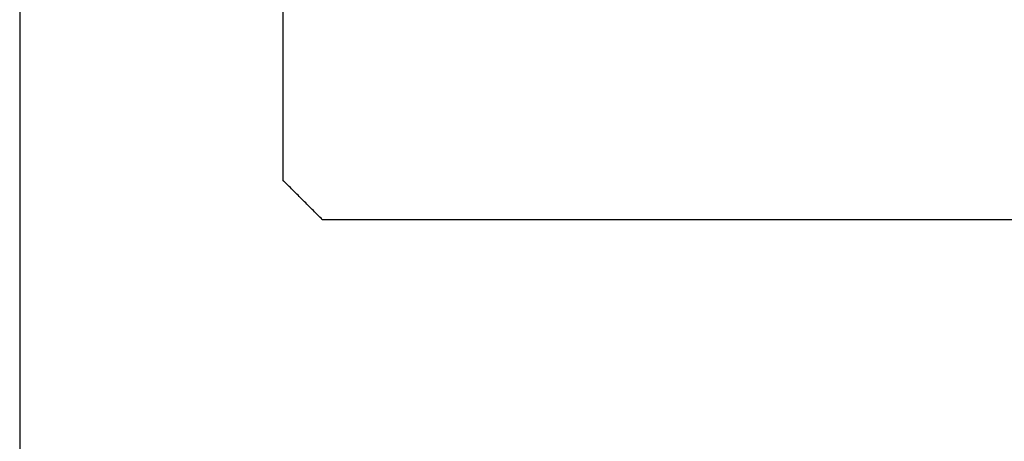
# Model space of a CAD drawing. Units: millimetres. Extents: x -3 to 1840, y -2292 to -50.
# Drawn here: x 1754 to 1761, y -1842 to -1838 of the extents above; entities that cross this region are included whole.
import ezdxf

# ---------------------------------------------------------------- set-up
doc = ezdxf.new("R2010")
doc.units = ezdxf.units.MM
doc.layers.add('CrossSectionsProfils', color=7, linetype='Continuous')

# ---------------------------------------------------------------- blocks, each defined once
blk = doc.blocks.new('50_44125_X', base_point=(2975.4298, 1052.2026))
at = {"layer": 'CrossSectionsProfils'}
for p, q in [((2980.4298, 1038.0026), (2980.4298, 1051.7026)), ((2980.4298, 1038.0026), (2980.4382, 1037.9942)), ((2980.4382, 1037.9942), (2980.4465, 1037.9859)), ((2980.4465, 1037.9859), (2980.4548, 1037.9776)), ((2980.4548, 1037.9776), (2980.4632, 1037.9692)), ((2980.4632, 1037.9692), (2980.4715, 1037.9609)), ((2980.4715, 1037.9609), (2980.4798, 1037.9526)), ((2980.4798, 1037.9526), (2980.4882, 1037.9442)), ((2980.4882, 1037.9442), (2980.4965, 1037.9359)), ((2980.4965, 1037.9359), (2980.5048, 1037.9276)), ((2980.5048, 1037.9276), (2980.5132, 1037.9192)), ((2980.5132, 1037.9192), (2980.5215, 1037.9109)), ((2980.5215, 1037.9109), (2980.5298, 1037.9026)), ((2980.5298, 1037.9026), (2980.5382, 1037.8942)), ((2980.5382, 1037.8942), (2980.5465, 1037.8859)), ((2980.5465, 1037.8859), (2980.5548, 1037.8776)), ((2980.5548, 1037.8776), (2980.5632, 1037.8692)), ((2980.5632, 1037.8692), (2980.5715, 1037.8609)), ((2980.5715, 1037.8609), (2980.5798, 1037.8526)), ((2980.5798, 1037.8526), (2980.5882, 1037.8442)), ((2980.5882, 1037.8442), (2980.5965, 1037.8359)), ((2980.5965, 1037.8359), (2980.6048, 1037.8276)), ((2980.6048, 1037.8276), (2980.6132, 1037.8192)), ((2980.6132, 1037.8192), (2980.6215, 1037.8109)), ((2980.6215, 1037.8109), (2980.6298, 1037.8026)), ((2980.6298, 1037.8026), (2980.6382, 1037.7942)), ((2980.6382, 1037.7942), (2980.6465, 1037.7859)), ((2980.6465, 1037.7859), (2980.6548, 1037.7776)), ((2980.6548, 1037.7776), (2980.6632, 1037.7692)), ((2980.6632, 1037.7692), (2980.6715, 1037.7609)), ((2980.6715, 1037.7609), (2980.6798, 1037.7526)), ((2980.6798, 1037.7526), (2980.6882, 1037.7442)), ((2980.6882, 1037.7442), (2980.6965, 1037.7359)), ((2980.6965, 1037.7359), (2980.7048, 1037.7276)), ((2980.7048, 1037.7276), (2980.7132, 1037.7192)), ((2980.7132, 1037.7192), (2980.7215, 1037.7109)), ((2980.7215, 1037.7109), (2980.7298, 1037.7026)), ((2985.0298, 1037.7026), (2980.7298, 1037.7026)), ((2998.0298, 1035.7026), (2952.8298, 1035.7026))]:
    blk.add_line(p, q, dxfattribs=at)
blk = doc.blocks.new('CS_1VERT1', base_point=(0, -370))
at = {"layer": 'CrossSectionsProfils', "yscale": -1, "rotation": 90.00000000000001}
blk.add_blockref('50_44125_X', (0, -1845), dxfattribs=at)

msp = doc.modelspace()

# ---------------------------------------------------------------- block references
msp.add_blockref('CS_1VERT1', (1770, -370))
at = {"layer": 'CrossSectionsProfils', "yscale": -1, "rotation": 90.00000000000001}
msp.add_blockref('50_44125_X', (1770, -1845), dxfattribs=at)

doc.saveas('drawing.dxf')
